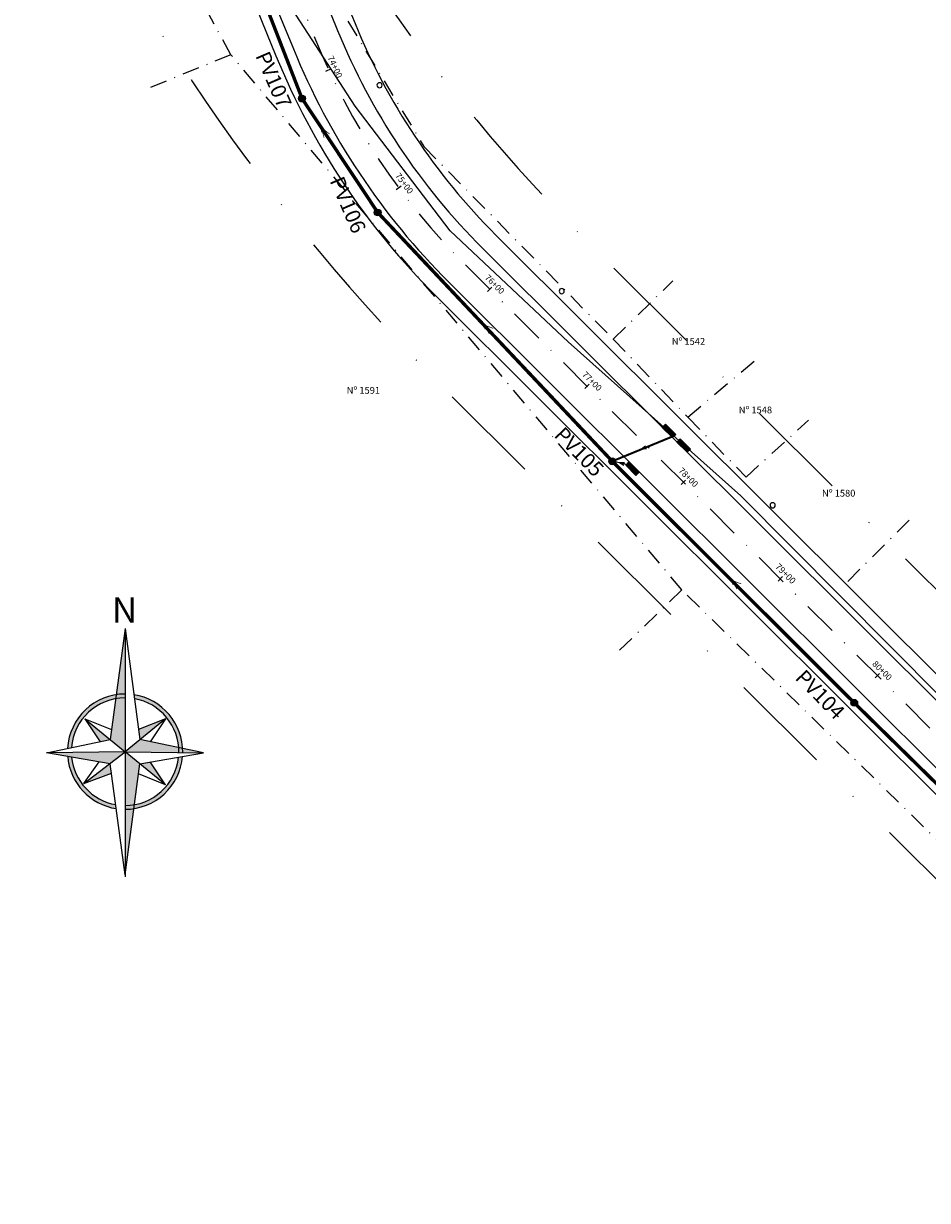
# Model space of a CAD drawing. Extents: x 180534 to 182316, y 1664441 to 1665887.
# Drawn here: x 181770 to 181903, y 1664939 to 1665111 of the extents above; entities that cross this region are included whole.
import ezdxf
from ezdxf.enums import TextEntityAlignment as Align

# ---------------------------------------------------------------- set-up
doc = ezdxf.new("R2010")
doc.units = 0
doc.header["$LTSCALE"] = 10
doc.header["$MEASUREMENT"] = 0
doc.linetypes.add('DASHDOT2', pattern=[0.5, 0.25, -0.125, 0, -0.125])
doc.linetypes.add('DASHDOTX2', pattern=[2, 1, -0.5, 0, -0.5])
doc.layers.get('0').update_dxf_attribs({"linetype": 'CONTINUOUS'})
for name, color, linetype in [('ALIN_PREDIAL_EXIST', 7, 'DASHDOT2'), ('BLS', 180, 'CONTINUOUS'), ('EIXO', 1, 'DASHDOTX2'), ('ESTACAS-JPN', 7, 'CONTINUOUS'), ('L1', 250, 'DASHDOTX2'), ('MEIO_FIO', 7, 'CONTINUOUS'), ('NORTE', 1, 'CONTINUOUS'), ('PASSEIO', 250, 'CONTINUOUS'), ('POCOVISITA', 180, 'CONTINUOUS'), ('POSTES', 7, 'CONTINUOUS'), ('PROJETO_PLUVIAL_PLANIMETRIA', 150, 'CONTINUOUS'), ('REDE', 180, 'CONTINUOUS'), ('REDE VINI', 3, 'FENCELINE2'), ('TEXTO', 7, 'CONTINUOUS')]:
    doc.layers.add(name, color=color, linetype=linetype)
doc.styles.add('4MM', font='simplex.shx', dxfattribs={"height": 1})
doc.styles.add('NOMES', font='ROMANS.SHX', dxfattribs={"height": 1.4})
doc.styles.get("Standard").update_dxf_attribs({"font": 'romans.shx'})
doc.linetypes.add('FENCELINE2', pattern='A,0.25,-0.1,[132,ltypeshp.shx,S=0.1,R=0,X=-0.1,Y=0],-0.1,1', length=1.45)

# ---------------------------------------------------------------- blocks, each defined once
blk = doc.blocks.new('LBL_TIC')
blk.add_line((0, -0.04164999999999996), (0, 0.04164999999999996))
blk = doc.blocks.new('PV')
at = {"layer": 'POCOVISITA'}
blk.add_hatch(color=256, dxfattribs=at).paths.add_polyline_path([(0.500000000174623, 0, 1), (-0.500000000174623, 0, 1)])
blk.add_circle((0, 0), 0.5000000001636594, dxfattribs=at)
blk = doc.blocks.new('s')
at = {"layer": 'PROJETO_PLUVIAL_PLANIMETRIA', "linetype": 'Continuous', "const_width": 0.1}
blk.add_lwpolyline([(-1.469180330866948, 0.4890956878662109), (0, 0), (-1.469180330866948, -0.4890956883318722)], dxfattribs=at)

msp = doc.modelspace()

# ---------------------------------------------------------------- hatches: boundary and pattern name
at = {"layer": 'BLS'}
for points in [[(181863.7880083333, 1665052.364303534), (181864.2687694072, 1665052.84679504), (181865.7751031689, 1665051.345863675), (181865.2943420951, 1665050.863372169)], [(181865.9387913674, 1665050.221234184), (181866.4195524414, 1665050.703725691), (181867.925886203, 1665049.202794325), (181867.4451251292, 1665048.720302819)], [(181858.4422124649, 1665046.847639758), (181858.9229735389, 1665047.330131265), (181860.4293073005, 1665045.829199899), (181859.9485462267, 1665045.346708393)]]:
    msp.add_hatch(color=256, dxfattribs=at).paths.add_polyline_path(points)
at = {"layer": 'NORTE'}
h = msp.add_hatch(color=3, dxfattribs=at)
edge = h.paths.add_edge_path()
edge.add_line((181786.4983686363, 1665013.274227874), (181786.5762968186, 1665012.689724172))
edge.add_ellipse((181785.2100945896, 1665004.945560465), major_axis=(7.863745618423848, 0.009237329385448521), ratio=0.9999999965075678, start_angle=364.3378398302177, end_angle=439.9276934186531, ccw=False)
edge.add_line((181793.0506150192, 1665005.549563668), (181793.6237694481, 1665005.431797753))
edge.add_ellipse((181785.2100945895, 1665004.945560465), major_axis=(-8.427706619672087, 0.01060472455802374), ratio=0.9999999964968693, start_angle=183.3796154306434, end_angle=261.279297014221)
edge = h.paths.add_edge_path()
edge.add_line((181783.8438923605, 1665012.689724172), (181783.9218205428, 1665013.274227874))
edge.add_ellipse((181785.2100945896, 1665004.945560465), major_axis=(8.427706619671651, 0.01060472489859397), ratio=0.9999999964968693, start_angle=98.72070298346365, end_angle=176.6203845670413)
edge.add_line((181776.7964197311, 1665005.431797753), (181777.3695741599, 1665005.549563668))
edge.add_ellipse((181785.2100945896, 1665004.945560465), major_axis=(-7.863726500839371, 0.01964688027255912), ratio=0.9999999965027967, start_angle=280.14815135010724, end_angle=355.73800493909664, ccw=False)
edge = h.paths.add_edge_path()
edge.add_line((181783.9218205427, 1664996.616893055), (181783.8438923603, 1664997.201396757))
edge.add_ellipse((181785.2100945895, 1665004.945560465), major_axis=(-7.863715755116859, 0.02355848482320424), ratio=0.99999999651577, start_angle=365.893032999818, end_angle=440.16664603259295, ccw=False)
edge.add_line((181777.3855173551, 1665004.161614308), (181776.8101580892, 1665004.261880632))
edge.add_ellipse((181785.2100945896, 1665004.945560465), major_axis=(-8.427709940307366, 0.007515953652915078), ratio=0.9999999964986921, start_angle=4.704205335265168, end_angle=81.25829800278562)
edge = h.paths.add_edge_path()
edge.add_line((181793.6100310899, 1665004.261880632), (181793.034671824, 1665004.161614308))
edge.add_ellipse((181785.2100945896, 1665004.945560465), major_axis=(7.863719974765756, 0.02210516667517056), ratio=0.9999999965125158, start_angle=279.84394297867277, end_angle=354.11755601134325, ccw=False)
edge.add_line((181786.5762968188, 1664997.201396757), (181786.4983686364, 1664996.616893055))
edge.add_ellipse((181785.2100945896, 1665004.945560465), major_axis=(8.427708524290415, 0.008964186499770651), ratio=0.9999999965017806, start_angle=-81.26814381361449, end_angle=-4.714051145993478)

# ---------------------------------------------------------------- linework, layer by layer
at = {"layer": 'ALIN_PREDIAL_EXIST'}
for p, q in [((181800.6756, 1665106.8519, 82.8528), (181774.5032, 1665155.4581, 80.1806)), ((181817.8047, 1665111.7554, 80.9003), (181828.9371, 1665093.4163, 83.3012)), ((181800.6756, 1665106.8519, 82.8528), (181787.9872475813, 1665101.698211616, 82.8528)), ((181866.6627, 1665028.5991, 91.8598), (181800.6756, 1665106.8519, 82.8528)), ((181828.9371, 1665093.4163, 83.3012), (181856.6196, 1665065.2724, 87.1576)), ((181856.6196, 1665065.2724, 87.15760000000002), (181865.3507976159, 1665073.810458786, 87.15760000000002)), ((181856.6196, 1665065.2724, 87.1576), (181867.5261, 1665053.8743, 87.9229)), ((181867.5261, 1665053.8743, 87.92289999999998), (181877.4066640372, 1665062.177107927, 87.92289999999998)), ((181867.5261, 1665053.8743, 87.9229), (181876.0441, 1665045.0937, 88.2915)), ((181876.0441, 1665045.0937, 88.2915), (181885.1714558484, 1665053.401074612, 88.2915)), ((181890.9208, 1665029.8523, 89.94750000000002), (181900.5575785249, 1665039.418576266, 89.94750000000002)), ((181866.6627, 1665028.5991, 91.8598), (181857.1925326358, 1665019.439149954, 91.8598)), ((181938.4504, 1664958.2862, 101.359), (181866.6627, 1665028.5991, 91.8598))]:
    msp.add_line(p, q, dxfattribs=at)
at = {"layer": 'BLS'}
for points in [[(181863.7878293601, 1665052.364028574), (181864.2685904339, 1665052.84652008), (181865.7749241958, 1665051.345588714), (181865.2941631221, 1665050.863097208)], [(181865.938612394, 1665050.220959224), (181866.4193734678, 1665050.70345073), (181867.9257072299, 1665049.202519366), (181867.4449461563, 1665048.720027859)], [(181858.4420334918, 1665046.847364798), (181858.9227945658, 1665047.329856304), (181860.4291283273, 1665045.828924939), (181859.9483672538, 1665045.346433433)]]:
    msp.add_lwpolyline(points, close=True, dxfattribs=at)
at = {"layer": 'EIXO', "ltscale": 0.5, "flags": 128}
msp.add_lwpolyline([(180543.6433000002, 1665780.2487), (180735.3822403806, 1665752.99779684, -0.1335684499960038), (180783.5906098988, 1665732.231256817), (181053.316153488, 1665517.524216724, 0.07157406020628367), (181107.4020609397, 1665485.877560784), (181687.2551832174, 1665249.894546519, -0.0724619877669417), (181712.1157440144, 1665235.289157708), (181765.300452324, 1665192.645178271, -0.1273666000833687), (181795.3035380487, 1665152.480902655), (181813.064651711, 1665109.05202882, 0.1000769425815474), (181835.0397272417, 1665076.068147524), (181960.0433818641, 1664951.512812771, -0.09021631989748707), (181990.6810516591, 1664907.41917848), (182012.0169407668, 1664860.564341655, -0.03486823044929137), (182024.353072343, 1664827.550022058), (182034.948812938, 1664791.767291353, -0.01684230946483533), (182041.7236097525, 1664765.693001401), (182052.2445292489, 1664718.760228991, 0.08834703212258081), (182065.7948425318, 1664686.419050374), (182090.9836561971, 1664647.379057936, -0.04883298562195781), (182106.1461477439, 1664617.925269775), (182143.2244688687, 1664524.502541536)], format="xyb", dxfattribs=at)
at = {"layer": 'L1', "ltscale": 1.5, "flags": 128}
for points in [[(180548.4717882714, 1665794.713189975), (180737.4929052323, 1665767.848557557, -0.1335684499961453), (180792.9325301783, 1665743.967036531), (181062.6579159294, 1665529.260122081, 0.07157430749029783), (181113.0563057109, 1665499.771067039), (181688.3289088134, 1665265.652188157, -0.08397425575821346), (181720.9481728262, 1665245.470647077), (181772.6549063218, 1665199.972689626, -0.1093857910262591), (181791.7930443357, 1665173.794656199), (181797.7341907066, 1665160.250456756, 0.09372811954407191), (181853.3670286815, 1665078.981773623), (181970.6309122842, 1664962.138451556, -0.09021631989745113), (182004.3323490586, 1664913.635453837), (182025.6682381663, 1664866.780617011, -0.03486823044930943), (182038.7357609428, 1664831.808926688), (182049.3315015377, 1664796.026195983, -0.01684230946484194), (182056.3603532328, 1664768.974120157), (182066.8812727291, 1664722.041347747, 0.0883470321210879), (182078.3990390192, 1664694.551345923), (182103.5878526849, 1664655.511353485, -0.04883298562166843), (182120.0882111329, 1664623.458701663), (182157.1665322576, 1664530.035973424)], [(180551.5317237658, 1665763.976818487), (180733.2715755289, 1665738.147036122, -0.1335684499958165), (180774.2486896194, 1665720.495477103), (181043.9742332085, 1665505.78843701, 0.07157430736781), (181101.7480302651, 1665471.983967397), (181677.0204192706, 1665237.865175646, -0.0839742557584916), (181701.1303100627, 1665222.948384413), (181752.8370435582, 1665177.450426962, -0.1093857910256798), (181764.3199263665, 1665161.743606906), (181770.2610727374, 1665148.199407463, 0.09372811954396906), (181832.1919678415, 1665057.730496052), (181949.4558514441, 1664940.887173985, -0.09021631989753172), (181977.0297542595, 1664901.202903123), (181998.3656433672, 1664854.348066298, -0.03486823044926412), (182009.9703837434, 1664823.291117429), (182020.5661243383, 1664787.508386723, -0.01684230946483319), (182027.0868662723, 1664762.411882644), (182037.6077857686, 1664715.479110235, 0.08834703212238393), (182053.1906460439, 1664678.286754825), (182078.3794597092, 1664639.246762387, -0.04883298562177017), (182092.2040843547, 1664612.391837887), (182129.2824054795, 1664518.969109648)]]:
    msp.add_lwpolyline(points, format="xyb", dxfattribs=at)
at = {"layer": 'MEIO_FIO'}
for p, q in [((181798.5430894569, 1665153.805782526), (181816.3042031192, 1665110.376908692)), ((181792.0639866405, 1665151.156022784), (181809.8251003027, 1665107.727148949)), ((181837.5101510063, 1665078.54746324), (181942.0519398438, 1664974.38060873)), ((181832.569303477, 1665073.588831807), (181957.5729580995, 1664949.033497054))]:
    msp.add_line(p, q, dxfattribs=at)
for radius in [96.5, 103.5]:
    msp.add_arc((181905.623263375, 1665146.905739429), radius, 202.2430970415475, 225.1029288057839, dxfattribs=at)
at = {"layer": 'NORTE', "color": 7}
for p, q in [((181785.2115443589, 1665022.947857141), (181783.0474804002, 1665006.716201817)), ((181785.2086448202, 1665022.947857141), (181787.372708779, 1665006.716201817)), ((181785.2086448202, 1665022.947857141), (181785.2086448202, 1664986.63233182)), ((181779.3148265616, 1665009.772313849), (181785.2100945896, 1665004.945560465)), ((181779.3148265616, 1665009.772313849), (181783.2415306956, 1665008.171684452)), ((181779.3148265616, 1665009.772313849), (181781.5467309876, 1665006.407843165)), ((181791.1053626174, 1665009.772313849), (181785.2100945896, 1665004.945560465)), ((181791.1053626174, 1665009.772313849), (181787.1786584834, 1665008.171684452)), ((181791.1053626174, 1665009.772313849), (181788.8734581914, 1665006.407843165)), ((181773.7218638494, 1665004.800069431), (181783.0474804002, 1665006.716201817)), ((181796.6983253298, 1665004.800069431), (181787.372708779, 1665006.716201817)), ((181785.2100945896, 1665004.945560465), (181773.7218638494, 1665004.800069431)), ((181779.1944814613, 1665000.269650708), (181785.2100945896, 1665004.945560465)), ((181791.1053626174, 1665000.11880708), (181785.2100945896, 1665004.945560465)), ((181785.2100945896, 1665004.945560465), (181796.6983253298, 1665004.800069431)), ((181787.372708779, 1665003.174919111), (181796.6983253298, 1665004.800069431)), ((181779.1944814613, 1665000.269650708), (181781.4273333504, 1665003.457257815)), ((181785.2115443589, 1664986.943263788), (181783.0474804002, 1665003.174919111)), ((181785.2086448202, 1664986.943263788), (181787.372708779, 1665003.174919111)), ((181791.1053626174, 1665000.11880708), (181788.9013030764, 1665003.441303162)), ((181779.1944814613, 1665000.269650708), (181783.2311786134, 1665001.797082717)), ((181791.1053626174, 1665000.11880708), (181787.1786584834, 1665001.719436475))]:
    msp.add_line(p, q, dxfattribs=at)
at = {"layer": 'NORTE', "color": 0}
msp.add_line((181783.0474804002, 1665003.174919111), (181773.7218638494, 1665004.800069431), dxfattribs=at)
at = {"layer": 'NORTE', "color": 7}
for major_axis, ratio, start_param, end_param in [((8.427696802907084, 0.01667110316195754), 0.9999999965073014, 1.568990220668687, 3.08188742268266), ((-7.863743458035297, 0.01092272610355148), 0.9999999964984305, -1.569222968370965, -0.07549526262284334), ((-8.42770548237533, 0.01147299314972584), 0.9999999965001606, 3.130290317138365, 4.560287025678665), ((-7.863751035893956, 0.000353990155795738), 0.9999999965092381, 3.128973990950231, 4.537813755108928), ((-8.427698768948547, 0.01564568018874302), 0.999999996499147, 0.08306851472558496, 1.419189487706258), ((-7.863719456030629, 0.02228893415303596), 0.9999999965134091, 0.1026913846040185, 1.399010479468839), ((8.427711835506456, 0.004954290872635356), 0.999999996507855, 4.711629099229627, 6.201385392570135), ((-7.863744747617988, 0.009951065875337978), 0.999999996501159, 1.571877401091111, 3.043001097737884)]:
    msp.add_ellipse((181785.2100945896, 1665004.945560465), major_axis=major_axis, ratio=ratio, start_param=start_param, end_param=end_param, dxfattribs=at)
for points in [[(181783.0474804002, 1665006.716201817), (181785.2086448202, 1665022.947857141), (181785.2100945896, 1665004.945560465), (181785.2086448202, 1665022.947857141)], [(181783.0474804002, 1665006.716201817), (181779.3148265616, 1665009.772313849), (181781.5467309876, 1665006.407843165), (181779.3148265616, 1665009.772313849)], [(181787.1786584834, 1665008.171684452), (181791.1053626174, 1665009.772313849), (181787.372708779, 1665006.716201817), (181791.1053626174, 1665009.772313849)], [(181787.372708779, 1665006.716201817), (181796.6983253298, 1665004.800069431), (181785.2100945896, 1665004.945560465), (181796.6983253298, 1665004.800069431)], [(181787.372708779, 1665003.174919111), (181785.2115443589, 1664986.943263788), (181785.2100945896, 1665004.945560465), (181785.2115443589, 1664986.943263788)], [(181783.0474804002, 1665003.174919111), (181779.1944814613, 1665000.269650708), (181783.2311786134, 1665001.797082717), (181779.1944814613, 1665000.269650708)], [(181788.9013030764, 1665003.441303162), (181791.1053626174, 1665000.11880708), (181787.372708779, 1665003.174919111), (181791.1053626174, 1665000.11880708)]]:
    msp.add_solid(points, dxfattribs=at)
at = {"layer": 'NORTE', "color": 0}
msp.add_solid([(181773.7218638494, 1665004.800069431), (181785.2100945896, 1665004.945560465), (181783.0474804002, 1665003.174919111)], dxfattribs=at)
at = {"layer": 'PASSEIO'}
for p, q in [((181801.0884512883, 1665154.846759567), (181818.8495649506, 1665111.417885732)), ((181789.5186248303, 1665150.115045741), (181807.2797384926, 1665106.686171906)), ((181839.4511982606, 1665080.495497016), (181943.6034011692, 1664976.716831203)), ((181830.628256244, 1665071.640798028), (181955.6319108664, 1664947.085463275))]:
    msp.add_line(p, q, dxfattribs=at)
for radius in [93.75, 106.25]:
    msp.add_arc((181905.6232633857, 1665146.905739427), radius, 202.2430970415475, 225.1029288057839, dxfattribs=at)
at = {"layer": 'POSTES'}
for centre, start, end in [((181822.4341, 1665102.3962, 81.7304), 0, 180), ((181822.4341, 1665102.3962, 81.7304), 180, 0), ((181849.091, 1665072.2914, 85.9943), 0, 180), ((181849.091, 1665072.2914, 85.9943), 180, 0), ((181879.9449, 1665040.97, 88.9624), 0, 180), ((181879.9449, 1665040.97, 88.9624), 180, 0)]:
    msp.add_arc(centre, 0.375, start, end, dxfattribs=at)
at = {"layer": 'REDE'}
for p, q in [((181814.0175834807, 1665095.517734827), (181813.894276954, 1665096.240615738)), ((181814.3896722986, 1665095.711328774), (181813.894276954, 1665096.240615738)), ((181814.0175834807, 1665095.517734827), (181813.9115019195, 1665096.207509243)), ((181814.3896722986, 1665095.711328774), (181813.9115019195, 1665096.207509243)), ((181837.9306734213, 1665066.747007075), (181837.615192801, 1665067.408998985)), ((181838.2359892721, 1665067.034602166), (181837.615192801, 1665067.408998985)), ((181837.9306734213, 1665066.747007075), (181837.640781491, 1665067.381833596)), ((181838.2359892721, 1665067.034602166), (181837.640781491, 1665067.381833596)), ((181861.3325584678, 1665049.615305571), (181860.7598500082, 1665049.170821311)), ((181861.4910207431, 1665049.226952108), (181860.7598500082, 1665049.170821311)), ((181859.5645510918, 1665046.690401408), (181856.4728738924, 1665047.409589221)), ((181858.2460452132, 1665047.195705804), (181857.5217142672, 1665047.165607342)), ((181858.1499905573, 1665046.787413987), (181857.5217142672, 1665047.165607342)), ((181874.2181191242, 1665029.363279329), (181873.9003456925, 1665030.02417369)), ((181874.5224362307, 1665029.651931028), (181873.9003456925, 1665030.02417369)), ((181874.2181191242, 1665029.363279329), (181873.9260283939, 1665029.997097163)), ((181874.5224362307, 1665029.651931028), (181873.9260283939, 1665029.997097163))]:
    msp.add_line(p, q, dxfattribs=at)
for points, const_width in [([(181803.8591229412, 1665119.087529697), (181811.1001488886, 1665100.444366253)], 0.5), ([(181811.1001488886, 1665100.444366253), (181822.1711762991, 1665083.78806558)], 0.5), ([(181822.1711762991, 1665083.78806558), (181856.4728738924, 1665047.409589221)], 0.5), ([(181865.1729544984, 1665050.983871123), (181856.4728738924, 1665047.409589221)], 0.3), ([(181856.4728738924, 1665047.409589221), (181891.8708987077, 1665012.096987516)], 0.5), ([(181891.8708987077, 1665012.096987516), (181927.5332169457, 1664977.051316487)], 0.5)]:
    msp.add_lwpolyline(points, dxfattribs=dict(at, const_width=const_width))
at = {"layer": 'REDE VINI', "linetype": 'FENCELINE2', "ltscale": 0.3, "flags": 128}
msp.add_lwpolyline([(181973.347430966, 1664944.429544179), (181954.6347302728, 1664963.517515953), (181930.5284877837, 1664987.640872295), (181904.5065432665, 1665012.970893147), (181875.3082776002, 1665042.376424536), (181850.0245406914, 1665064.879620332), (181832.7682432057, 1665081.08827858), (181818.8601772121, 1665099.355177095), (181808.5457568734, 1665115.3111499), (181798.6738987985, 1665139.651039817), (181790.9472004318, 1665158.432499322), (181782.1902730638, 1665172.325634963), (181775.236240067, 1665180.301324762), (181768.8845310186, 1665187.158175618), (181754.4968800631, 1665199.046300548), (181716.0271444347, 1665231.523955927), (181705.5143444573, 1665238.827908495), (181700.5276575687, 1665241.502752746), (181693.1009311153, 1665245.547959244), (181681.2811826728, 1665250.802684562), (181680.3301740779, 1665249.795041824), (181679.9385961916, 1665249.917280173), (181679.9385961916, 1665249.917280173), (181679.7183360234, 1665249.868385571), (181679.5959671364, 1665249.501677903), (181679.5959671364, 1665249.501677903), (181679.8162273045, 1665249.232759438), (181666.3603629138, 1665230.840016216)], dxfattribs=at)

# ---------------------------------------------------------------- block references
at = {"layer": 'ESTACAS-JPN'}
for p, xscale, yscale, zscale, rotation in [((181814.9907587148, 1665104.647671448), 10.80432172869148, 10.80432172869148, 10.80432172869148, 295.0300065854782), ((181825.2263276626, 1665087.438666791), 10.80432172869148, 10.80432172869148, 10.80432172869148, 306.4891624880898), ((181838.5576224155, 1665072.562869119), 10.80432172869148, 10.80432172869148, 10.80432172869148, 315.1029288058354), ((181852.7892187364, 1665058.382313765), 10.80432172869148, 10.80432172869148, 10.80432172869148, 315.1029288058354), ((181866.8902777249, 1665044.331827578), 10.80432172869148, 10.80432172869148, 10.80432172869148, 315.1029288058354), ((181881.0601775586, 1665030.212747439), 11.34453781512605, 11.34453781512605, 11.34453781512605, 315.1029288058354), ((181895.2412088778, 1665016.082575738), 10.80432172869148, 10.80432172869148, 10.80432172869148, 315.1029288058354)]:
    msp.add_blockref('LBL_TIC', p, dxfattribs=dict(at, xscale=xscale, yscale=yscale, zscale=zscale, rotation=rotation))
at = {"layer": 'POCOVISITA', "rotation": 8.335622357016467}
for p in [(181811.1001488886, 1665100.444366253), (181822.1711762991, 1665083.78806558), (181856.4728738924, 1665047.409589221), (181891.8708987077, 1665012.096987516)]:
    msp.add_blockref('PV', p, dxfattribs=at)
at = {"layer": 'REDE'}
for p, rotation in [((181813.9115019195, 1665096.207509243), 123.9631035385962), ((181837.640781491, 1665067.381833596), 140.9377326178111), ((181873.9003456925, 1665030.02417369), 140.9377326178111)]:
    msp.add_blockref('s', p, dxfattribs=dict(at, rotation=rotation))

# ---------------------------------------------------------------- texts
at = {"layer": 'ESTACAS-JPN'}
for s, height, rotation, p in [('74+00', 0.8999999999999999, 295.0300065854782, (181815.2625846143, 1665104.774599303)), ('75+00', 0.8999999999999999, 306.4891624880898, (181825.4675184697, 1665087.617068009)), ('76+00', 0.8999999999999999, 315.1029288058354, (181838.7693730239, 1665072.775381895)), ('77+00', 0.8999999999999999, 315.1029288058354, (181853.0009693448, 1665058.594826541)), ('78+00', 0.8999999999999999, 315.1029288058354, (181867.1020283333, 1665044.544340353)), ('79+00', 0.9450000000000001, 315.1029288058354, (181881.2825156974, 1665030.435885854)), ('80+00', 0.8999999999999999, 315.1029288058354, (181895.4529594862, 1665016.295088514))]:
    msp.add_text(s, height=height, rotation=rotation, dxfattribs=at).set_placement(p, align=Align.BOTTOM_CENTER)
at = {"layer": 'NORTE', "color": 1, "style": 'NOMES', "width": 1.000000003486306}
msp.add_text('N', height=3.742114840541035, dxfattribs=at).set_placement((181783.2777424704, 1665023.79071924))
at = {"layer": 'REDE', "char_height": 2.2, "width": 4.87, "attachment_point": 1, "style": '4MM'}
for s, insert, rotation in [('PV107', (181806.2482251799, 1665107.59170469), 293.3538888888889), ('PV106', (181817.1157256878, 1665089.304971288), 293.3538888888889), ('PV105', (181849.4309731598, 1665052.645819928), 314.3128342275318), ('PV104', (181884.6806751911, 1665017.155579892), 314.25949056106066)]:
    msp.add_mtext(s, dxfattribs=dict(at, insert=insert, rotation=rotation))
at = {"layer": 'TEXTO'}
for s, p in [('Nº 1542', (181867.623552476, 1665064.439289154)), ('Nº 1591', (181820.0708394576, 1665057.279058431)), ('Nº 1548', (181877.4208454658, 1665054.414966143)), ('Nº 1580', (181889.6077206905, 1665042.242575594))]:
    msp.add_text(s, height=1, dxfattribs=at).set_placement(p, align=Align.CENTER)

doc.saveas('drawing.dxf')
